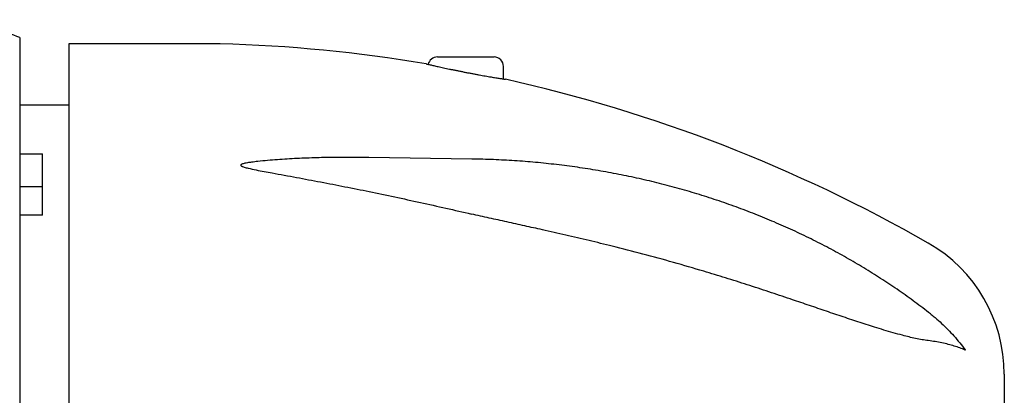
# Model space of a CAD drawing. Extents: x 19 to 587, y 55 to 305.
# Drawn here: x 480 to 584, y 215 to 255 of the extents above; entities that cross this region are included whole.
import ezdxf

# ---------------------------------------------------------------- set-up
doc = ezdxf.new("R2010")
doc.units = 0
doc.linetypes.add('SLD-CONTINUE', pattern=[0])
doc.layers.get('0').update_dxf_attribs({"linetype": 'CONTINUOUS'})

msp = doc.modelspace()

# ---------------------------------------------------------------- linework, layer by layer
at = {"color": 7, "linetype": 'SLD-CONTINUE'}
for p, q in [((479.842, 252.659), (479.842, 185)), ((501.042, 252), (485.042, 252)), ((485.042, 252), (485.042, 185)), ((524.042, 250.6), (527.042, 250.6)), ((527.042, 250.6), (530.042, 250.6)), ((531.042, 248.266), (531.042, 249.6)), ((485.042, 245.5), (479.842, 245.5)), ((479.842, 240.341), (482.242, 240.341)), ((482.242, 233.841), (482.242, 240.341)), ((527.686, 239.789), (516.805, 239.942)), ((482.242, 236.856), (479.842, 236.856)), ((482.242, 233.841), (479.842, 233.841)), ((584.042, 217), (584.042, 185))]:
    msp.add_line(p, q, dxfattribs=at)
for centre, radius, start, end in [((406.226, 66.7), 200, 68.40276, 69.92416), ((496.435, 92.066), 160, 80.49884, 88.34996), ((524.042, 249.6), 1, 90, 167.26176), ((530.042, 249.6), 1, 0, 90), ((496.435, 92.066), 160, 60.18034, 77.43648), ((568.042, 217), 16, 0, 60.18034)]:
    msp.add_arc(centre, radius, start, end, dxfattribs=at)
for points, knots in [([(522.846, 249.871), (522.845, 249.872), (522.842, 249.872), (522.866, 249.867), (522.918, 249.855), (523, 249.836), (523.117, 249.809), (523.27, 249.774), (523.407, 249.742), (523.475, 249.727)], [0, 0, 0, 0, 0.0604279, 0.2059771, 0.351527, 0.501297, 0.6510682, 0.8246902, 1, 1, 1, 1]), ([(523.475, 249.727), (523.54, 249.712), (523.669, 249.683), (523.894, 249.633), (524.142, 249.578), (524.411, 249.519), (524.696, 249.457), (524.996, 249.392), (525.314, 249.325), (525.645, 249.255), (525.984, 249.185), (526.333, 249.114), (526.691, 249.043), (527.052, 248.972), (527.41, 248.902), (527.767, 248.834), (528.123, 248.768), (528.47, 248.704), (528.803, 248.644), (529.123, 248.587), (529.431, 248.533), (529.721, 248.483), (529.986, 248.438), (530.23, 248.398), (530.454, 248.361), (530.651, 248.329), (530.82, 248.301), (530.961, 248.279), (531.076, 248.261), (531.162, 248.247), (531.216, 248.238), (531.242, 248.234), (531.239, 248.235), (531.238, 248.235)], [0, 0, 0, 0, 0.0323213, 0.0646429, 0.0979177, 0.1311926, 0.1635074, 0.1958224, 0.2290486, 0.2622748, 0.2950751, 0.3278758, 0.3616144, 0.3953528, 0.4283966, 0.4614403, 0.495456, 0.5294718, 0.5622932, 0.5951141, 0.6289171, 0.6627196, 0.6950625, 0.727405, 0.7607155, 0.7940259, 0.8258956, 0.8577653, 0.8905799, 0.9233943, 0.9549475, 0.9865006, 1, 1, 1, 1]), ([(516.805, 239.94), (516.355, 239.947), (515.209, 239.966), (513.365, 239.964), (511.276, 239.931), (509.19, 239.853), (507.112, 239.725), (505.51, 239.584), (504.461, 239.466), (504.007, 239.401), (503.713, 239.347), (503.505, 239.298), (503.368, 239.254), (503.281, 239.208), (503.242, 239.172), (503.234, 239.136), (503.248, 239.102), (503.287, 239.066), (503.347, 239.031), (503.455, 238.983), (503.611, 238.928), (503.816, 238.871), (504.231, 238.77), (504.861, 238.632), (505.712, 238.471), (507.134, 238.213), (509.126, 237.844), (511.692, 237.364), (514.261, 236.868), (516.877, 236.341), (519.539, 235.781), (522.248, 235.192), (524.955, 234.588), (526.756, 234.176), (527.657, 233.97)], [0, 0, 0, 0, 0.0351568, 0.0894782, 0.1438019, 0.1981051, 0.2523793, 0.3066354, 0.3241958, 0.3355144, 0.3430579, 0.3481739, 0.3530724, 0.3552152, 0.3573837, 0.3586356, 0.3598875, 0.3617271, 0.3639388, 0.3661607, 0.3717897, 0.3774451, 0.3831014, 0.4054085, 0.4277411, 0.4500753, 0.516897, 0.5837365, 0.6505829, 0.7174138, 0.7880533, 0.8587099, 0.929364, 1, 1, 1, 1]), ([(576.291, 223.338), (576.271, 223.355), (575.983, 223.585), (575.417, 224.019), (574.591, 224.64), (573.753, 225.25), (572.904, 225.848), (572.044, 226.436), (571.172, 227.013), (570.29, 227.578), (569.397, 228.132), (568.494, 228.675), (567.581, 229.206), (566.657, 229.725), (565.725, 230.232), (564.782, 230.727), (563.831, 231.21), (562.87, 231.681), (561.901, 232.139), (560.923, 232.585), (559.937, 233.019), (558.943, 233.44), (557.941, 233.848), (556.932, 234.243), (555.915, 234.625), (554.891, 234.994), (553.861, 235.35), (552.823, 235.693), (551.78, 236.022), (550.731, 236.338), (549.675, 236.641), (548.614, 236.93), (547.548, 237.206), (546.477, 237.468), (545.401, 237.716), (544.321, 237.951), (543.236, 238.171), (542.147, 238.378), (541.055, 238.571), (539.959, 238.75), (538.859, 238.915), (537.757, 239.066), (536.652, 239.203), (535.545, 239.326), (534.436, 239.435), (533.324, 239.53), (532.211, 239.61), (531.097, 239.676), (529.981, 239.729), (528.885, 239.766), (528.119, 239.782), (527.726, 239.788), (527.686, 239.789)], [0, 0, 0, 0, 0.0015842, 0.0223088, 0.0430382, 0.0637724, 0.0845108, 0.1052534, 0.1259998, 0.14675, 0.1675037, 0.1882605, 0.2090204, 0.2297831, 0.2505484, 0.2713161, 0.2920862, 0.3128584, 0.3336325, 0.3544084, 0.3751858, 0.395965, 0.4167454, 0.437527, 0.45831, 0.4790938, 0.4998786, 0.5206643, 0.5414507, 0.5622378, 0.5830256, 0.6038138, 0.6246026, 0.6453917, 0.6661814, 0.6869713, 0.7077614, 0.7285519, 0.7493426, 0.7701336, 0.7909246, 0.8117159, 0.8325073, 0.8532988, 0.8740905, 0.8948823, 0.9156741, 0.9364662, 0.9572583, 0.9780504, 0.9977487, 1, 1, 1, 1]), ([(575.998, 220.557), (575.778, 220.588), (575.338, 220.65), (574.654, 220.787), (573.958, 220.947), (573.168, 221.149), (572.283, 221.392), (571.302, 221.682), (570.061, 222.066), (568.556, 222.55), (566.783, 223.14), (564.996, 223.747), (563.197, 224.361), (561.24, 225.026), (559.122, 225.733), (556.839, 226.478), (554.541, 227.206), (551.94, 228.001), (549.029, 228.847), (545.802, 229.73), (542.822, 230.496), (540.096, 231.16), (537.63, 231.737), (535.358, 232.253), (533.284, 232.714), (531.41, 233.127), (529.534, 233.543), (528.282, 233.828), (527.657, 233.97)], [0, 0, 0, 0, 0.0157839, 0.0315918, 0.0474161, 0.0632224, 0.0848111, 0.1064081, 0.128002, 0.1660694, 0.2041542, 0.2422585, 0.2803681, 0.3184563, 0.3659451, 0.4134409, 0.460938, 0.5084286, 0.5738107, 0.6392002, 0.7045822, 0.7537271, 0.8028752, 0.8520188, 0.8890132, 0.9260153, 0.9630123, 1, 1, 1, 1]), ([(576.288, 223.334), (576.432, 223.222), (576.817, 222.92), (577.411, 222.389), (578.078, 221.743), (578.717, 221.058), (579.329, 220.339), (579.724, 219.83), (579.918, 219.566), (579.926, 219.555)], [0, 0, 0, 0, 0.1044398, 0.2795858, 0.4546225, 0.6338073, 0.8131085, 0.9923003, 1, 1, 1, 1]), ([(579.926, 219.555), (579.918, 219.559), (579.728, 219.642), (579.343, 219.795), (578.746, 219.996), (578.113, 220.173), (577.444, 220.326), (576.74, 220.457), (576.245, 220.524), (575.998, 220.557)], [0, 0, 0, 0, 0.0071922, 0.1707353, 0.3343738, 0.4979119, 0.6652422, 0.8326813, 1, 1, 1, 1])]:
    msp.add_open_spline(points, degree=3, knots=knots, dxfattribs=at)

doc.saveas('drawing.dxf')
